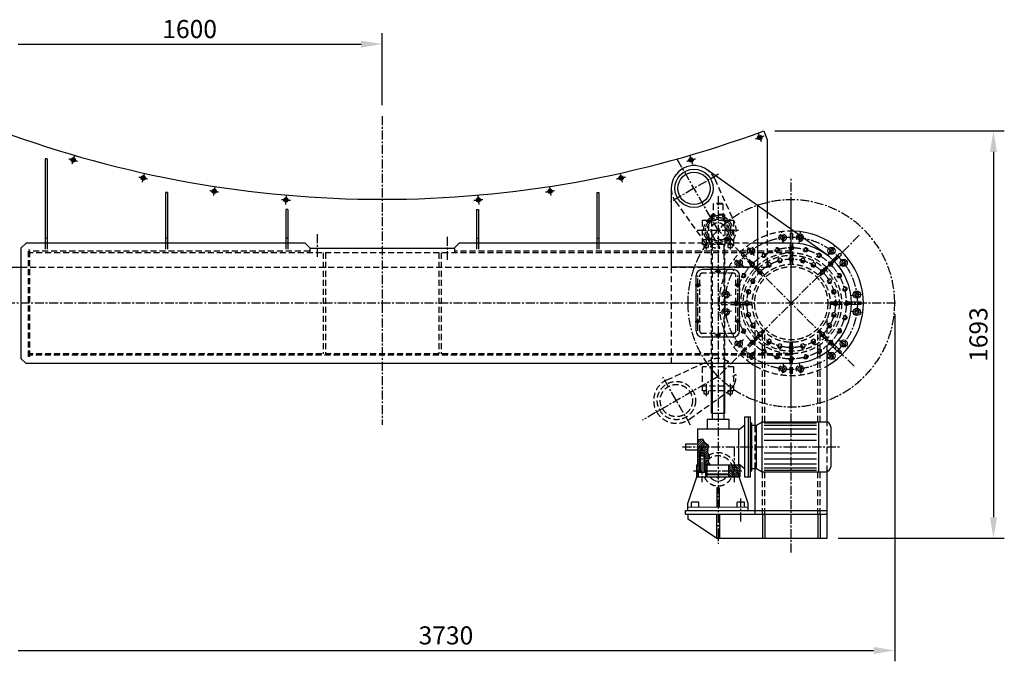
# Model space of a CAD drawing. Extents: x 0 to 10500, y 0 to 14850.
# Drawn here: x 2167 to 6259, y 8951 to 11615 of the extents above; entities that cross this region are included whole.
import ezdxf

# ---------------------------------------------------------------- set-up
doc = ezdxf.new("R2010")
doc.units = 0
doc.header["$LTSCALE"] = 100
doc.header["$MEASUREMENT"] = 0
doc.linetypes.add('CENTER', pattern=[0.6, 0.375, -0.075, 0.075, -0.075])
doc.linetypes.add('HIDDEN', pattern=[0.375, 0.25, -0.125])
doc.layers.get('0').update_dxf_attribs({"linetype": 'CONTINUOUS'})
doc.layers.get('DEFPOINTS').update_dxf_attribs({"linetype": 'CONTINUOUS'})
doc.styles.add('ROMANS', font='romans')

msp = doc.modelspace()

# ---------------------------------------------------------------- linework, layer by layer
at = {"color": 1, "linetype": 'ByBlock'}
for p, q in [((3673.2, 11260.3), (3673.2, 11559.2)), ((2160.7, 11514.2), (3585.7, 11514.2)), ((5304.5, 11154), (6258.7, 11154)), ((6213.7, 11066.5), (6213.7, 9549.3)), ((5803.2, 10392.8), (5803.2, 8951)), ((5568.2, 9461.8), (6258.7, 9461.8)), ((2160.7, 8996), (5715.7, 8996))]:
    msp.add_line(p, q, dxfattribs=at)
at = {"color": 3, "linetype": 'CENTER'}
for p, q in [((3673.2, 11215.3), (3673.2, 9932.6)), ((5373.2, 9402.3), (5373.2, 10959.7)), ((5807.2, 10437.8), (1961, 10437.8)), ((4920.9, 9841.9), (5573.3, 9841.9))]:
    msp.add_line(p, q, dxfattribs=at)
at = {"color": 7, "linetype": 'CENTER'}
for p, q in [((5235.9, 11144.3), (5248.9, 11108.6)), ((2394.6, 11051.3), (2384, 11014.8)), ((4951.7, 11051.3), (4962.4, 11014.8)), ((5069.1, 10741.9), (4897.2, 11039.7)), ((2684.2, 10977), (2676, 10939.9)), ((4662.1, 10977), (4670.3, 10939.9)), ((5071, 10973.9), (4871.5, 10858.7)), ((2978.1, 10921.9), (2972.3, 10884.4)), ((3275, 10886.1), (3271.6, 10848.3)), ((4071.4, 10886.1), (4074.7, 10848.3)), ((4368.2, 10921.9), (4374, 10884.4)), ((5069.1, 10883.1), (5069.1, 9438.5)), ((5373.2, 10024.3), (5373.2, 10846.9)), ((3403.2, 10725.3), (3403.2, 10630.2)), ((4981.7, 10741.9), (5156.1, 10741.9)), ((5634.8, 10176.2), (5069.1, 10741.9)), ((5656, 10720.7), (5069.1, 10133.8)), ((5340.5, 10685.7), (5334, 10735.3)), ((5405.8, 10685.7), (5412.3, 10735.3)), ((3943.2, 10713.8), (3943.2, 10617.8)), ((5019.1, 10710.8), (5019.1, 10660.8)), ((5119.1, 10710.8), (5119.1, 10660.5)), ((5221, 10636.2), (5190.5, 10675.8)), ((5525.4, 10636.2), (5555.8, 10675.8)), ((5174.8, 10590), (5135.2, 10620.5)), ((5571.5, 10590), (5611.2, 10620.5)), ((5080.7, 10570.3), (5055.9, 10570.3)), ((4985.7, 10322.8), (4985.7, 10552.8)), ((5150.7, 10322.8), (5150.7, 10552.8)), ((4973.3, 10512.8), (4997.6, 10512.8)), ((5125.3, 10470.5), (5075.7, 10477)), ((5163, 10512.8), (5138.7, 10512.8)), ((5621, 10470.5), (5670.6, 10477)), ((5125.3, 10405.2), (5075.7, 10398.7)), ((5621, 10405.2), (5670.6, 10398.7)), ((4973.3, 10362.8), (4997.6, 10362.8)), ((5163, 10362.8), (5138.7, 10362.8)), ((5080.7, 10305.3), (5055.9, 10305.3)), ((5174.8, 10285.6), (5135.2, 10255.2)), ((5571.5, 10285.6), (5611.2, 10255.2)), ((5221, 10239.5), (5190.5, 10199.8)), ((5525.4, 10239.5), (5555.8, 10199.8)), ((5340.5, 10190), (5334, 10140.4)), ((5405.8, 10190), (5412.3, 10140.4)), ((5069.1, 10133.8), (4754, 9951.9)), ((4954.7, 9931.9), (4839.6, 10131.4)), ((5019.1, 10102.7), (5019.1, 10052.7)), ((5119.1, 10102.7), (5119.1, 10052.4)), ((5002.1, 9839.3), (5002.1, 9694.8)), ((5136.1, 9839.3), (5136.1, 9694.8)), ((4992.1, 9814.9), (4992.1, 9804.9)), ((5012.1, 9814.9), (5012.1, 9804.9)), ((4966.8, 9741.9), (5168.5, 9741.9)), ((5164.2, 9531.9), (5164.2, 9626.6))]:
    msp.add_line(p, q, dxfattribs=at)
at = {"color": 7, "linetype": 'Continuous'}
for p, q in [((5237.6, 11126.7), (5240.3, 11130.7)), ((5240.3, 11130.7), (5245.1, 11130.4)), ((5245.1, 11130.4), (5247.2, 11126.1)), ((5259.5, 11154), (5273.2, 11116.4)), ((5239.7, 11122.4), (5237.6, 11126.7)), ((5244.5, 11122.1), (5239.7, 11122.4)), ((5247.2, 11126.1), (5244.5, 11122.1)), ((5273.2, 11116.4), (5273.2, 10815.3)), ((2273.2, 11037.8), (2273.2, 10687.8)), ((2281.2, 11037.8), (2273.2, 11037.8)), ((2281.2, 11037.8), (2281.2, 10687.8)), ((2386.4, 11036.8), (2384.5, 11032.4)), ((2384.5, 11032.4), (2387.4, 11028.6)), ((2391.1, 11037.5), (2386.4, 11036.8)), ((2387.4, 11028.6), (2392.2, 11029.2)), ((2394, 11033.7), (2391.1, 11037.5)), ((2392.2, 11029.2), (2394, 11033.7)), ((4952.3, 11033.7), (4955.2, 11037.5)), ((4954.1, 11029.2), (4952.3, 11033.7)), ((4958.9, 11028.6), (4954.1, 11029.2)), ((4955.2, 11037.5), (4960, 11036.8)), ((4961.8, 11032.4), (4958.9, 11028.6)), ((4960, 11036.8), (4961.8, 11032.4)), ((5517.8, 10641.7), (5023.8, 10992.2)), ((2677, 10962.1), (2675.4, 10957.6)), ((2675.4, 10957.6), (2678.6, 10954)), ((2681.7, 10963), (2677, 10962.1)), ((2678.6, 10954), (2683.3, 10954.9)), ((2684.8, 10959.4), (2681.7, 10963)), ((2683.3, 10954.9), (2684.8, 10959.4)), ((4661.5, 10959.4), (4664.7, 10963)), ((4663.1, 10954.9), (4661.5, 10959.4)), ((4667.8, 10954), (4663.1, 10954.9)), ((4664.7, 10963), (4669.4, 10962.1)), ((4670.9, 10957.6), (4667.8, 10954)), ((4669.4, 10962.1), (4670.9, 10957.6)), ((2773.2, 10897.8), (2773.2, 10687.8)), ((2781.2, 10897.8), (2773.2, 10897.8)), ((2781.2, 10897.8), (2781.2, 10687.8)), ((2971.8, 10906.5), (2970.6, 10901.9)), ((2970.6, 10901.9), (2974, 10898.5)), ((2976.5, 10907.8), (2971.8, 10906.5)), ((2974, 10898.5), (2978.6, 10899.7)), ((2979.9, 10904.4), (2976.5, 10907.8)), ((2978.6, 10899.7), (2979.9, 10904.4)), ((4366.5, 10904.4), (4369.9, 10907.8)), ((4367.7, 10899.7), (4366.5, 10904.4)), ((4372.4, 10898.5), (4367.7, 10899.7)), ((4369.9, 10907.8), (4374.5, 10906.5)), ((4375.8, 10901.9), (4372.4, 10898.5)), ((4374.5, 10906.5), (4375.8, 10901.9)), ((4565.2, 10897.8), (4565.2, 10687.8)), ((4565.2, 10897.8), (4573.2, 10897.8)), ((4573.2, 10897.8), (4573.2, 10687.8)), ((4874.6, 10915.1), (4874.6, 10587.8)), ((3269.7, 10870.4), (3268.8, 10865.7)), ((3268.8, 10865.7), (3272.4, 10862.5)), ((3274.2, 10871.9), (3269.7, 10870.4)), ((3272.4, 10862.5), (3276.9, 10864)), ((3277.8, 10868.7), (3274.2, 10871.9)), ((3276.9, 10864), (3277.8, 10868.7)), ((4068.5, 10868.7), (4072.1, 10871.9)), ((4069.5, 10864), (4068.5, 10868.7)), ((4074, 10862.5), (4069.5, 10864)), ((4072.1, 10871.9), (4076.7, 10870.4)), ((4077.6, 10865.7), (4074, 10862.5)), ((4076.7, 10870.4), (4077.6, 10865.7)), ((5233.2, 10843.6), (5233.2, 10587.8)), ((3273.2, 10827.8), (3273.2, 10687.8)), ((3281.2, 10827.8), (3273.2, 10827.8)), ((3281.2, 10827.8), (3281.2, 10687.8)), ((4065.2, 10827.8), (4065.2, 10687.8)), ((4065.2, 10827.8), (4073.2, 10827.8)), ((4073.2, 10827.8), (4073.2, 10687.8)), ((5378.2, 10727.8), (5368.2, 10727.8)), ((2173.2, 10667.8), (2193.2, 10687.8)), ((3353.2, 10687.8), (2193.2, 10687.8)), ((2281.2, 10707.8), (2273.2, 10707.8)), ((2781.2, 10707.8), (2773.2, 10707.8)), ((3281.2, 10707.8), (3273.2, 10707.8)), ((3373.2, 10667.8), (3353.2, 10687.8)), ((3973.2, 10667.8), (3993.2, 10687.8)), ((4874.6, 10687.8), (3993.2, 10687.8)), ((4065.2, 10707.8), (4073.2, 10707.8)), ((4565.2, 10707.8), (4573.2, 10707.8)), ((5065.2, 10707.8), (5073.2, 10707.8)), ((5373.2, 10687.8), (5233.2, 10687.8)), ((5414.8, 10718), (5409.3, 10718.7)), ((5416.7, 10713.5), (5414.8, 10718)), ((2173.2, 10207.8), (2173.2, 10667.8)), ((3973.2, 10665.8), (3373.2, 10665.8)), ((3373.2, 10665.8), (3373.2, 10647.8)), ((3973.2, 10665.8), (3973.2, 10647.8)), ((5533.1, 10661.8), (5531.8, 10652.4)), ((5531.8, 10652.4), (5539.3, 10646.6)), ((5541.8, 10665.4), (5533.1, 10661.8)), ((5539.3, 10646.6), (5548.1, 10650.2)), ((5549.3, 10659.6), (5541.8, 10665.4)), ((5574.7, 10646.4), (5546.4, 10618.1)), ((5548.1, 10650.2), (5549.3, 10659.6)), ((5581.8, 10639.4), (5553.5, 10611)), ((5581.8, 10639.4), (5574.7, 10646.4)), ((5585.6, 10612.8), (5582, 10604)), ((5582, 10604), (5587.7, 10596.5)), ((5595, 10614), (5585.6, 10612.8)), ((5587.7, 10596.5), (5597.1, 10597.7)), ((5600.7, 10606.5), (5595, 10614)), ((5597.1, 10597.7), (5600.7, 10606.5)), ((2173.2, 10585.8), (2073.2, 10585.8)), ((5233.2, 10587.8), (4874.6, 10587.8)), ((5133.2, 10577.8), (5003.2, 10577.8)), ((5067, 10574), (5064.8, 10570.3)), ((5064.8, 10570.3), (5067, 10566.6)), ((5071.2, 10574.1), (5067, 10574)), ((5067, 10566.6), (5071.3, 10566.7)), ((5073.4, 10570.4), (5071.2, 10574.1)), ((5071.3, 10566.7), (5073.4, 10570.4)), ((4978.2, 10322.8), (4978.2, 10552.8)), ((4981.4, 10512.9), (4983.6, 10516.6)), ((4983.6, 10516.6), (4987.8, 10516.5)), ((4987.8, 10516.5), (4989.9, 10512.8)), ((5148.5, 10516.5), (5146.4, 10512.8)), ((5152.8, 10516.6), (5148.5, 10516.5)), ((5154.9, 10512.9), (5152.8, 10516.6)), ((5158.2, 10322.8), (5158.2, 10552.8)), ((4983.5, 10509.2), (4981.4, 10512.9)), ((4987.8, 10509.1), (4983.5, 10509.2)), ((4989.9, 10512.8), (4987.8, 10509.1)), ((5146.4, 10512.8), (5148.6, 10509.1)), ((5148.6, 10509.1), (5152.8, 10509.2)), ((5152.8, 10509.2), (5154.9, 10512.9)), ((5644.6, 10483.1), (5637.1, 10477.4)), ((5637.1, 10477.4), (5638.3, 10468)), ((5653.3, 10479.5), (5644.6, 10483.1)), ((5654.6, 10470.1), (5653.3, 10479.5)), ((5663.2, 10442.8), (5623.1, 10442.8)), ((5638.3, 10468), (5647.1, 10464.3)), ((5647.1, 10464.3), (5654.6, 10470.1)), ((5663.2, 10432.8), (5663.2, 10442.8)), ((5663.2, 10432.8), (5623.1, 10432.8)), ((5638.3, 10407.7), (5637.1, 10398.3)), ((5637.1, 10398.3), (5644.6, 10392.6)), ((5647.1, 10411.3), (5638.3, 10407.7)), ((5644.6, 10392.6), (5653.3, 10396.2)), ((5654.6, 10405.6), (5647.1, 10411.3)), ((5653.3, 10396.2), (5654.6, 10405.6)), ((4983.5, 10366.5), (4981.4, 10362.8)), ((4981.4, 10362.8), (4983.6, 10359.1)), ((4987.8, 10366.6), (4983.5, 10366.5)), ((4983.6, 10359.1), (4987.8, 10359.2)), ((4989.9, 10362.9), (4987.8, 10366.6)), ((4987.8, 10359.2), (4989.9, 10362.9)), ((5146.4, 10362.9), (5148.6, 10366.6)), ((5148.5, 10359.2), (5146.4, 10362.9)), ((5152.8, 10359.1), (5148.5, 10359.2)), ((5148.6, 10366.6), (5152.8, 10366.5)), ((5152.8, 10366.5), (5154.9, 10362.8)), ((5154.9, 10362.8), (5152.8, 10359.1)), ((5133.2, 10297.8), (5003.2, 10297.8)), ((5064.8, 10305.4), (5067, 10309.1)), ((5067, 10301.7), (5064.8, 10305.4)), ((5067, 10309.1), (5071.3, 10309)), ((5071.2, 10301.6), (5067, 10301.7)), ((5073.4, 10305.3), (5071.2, 10301.6)), ((5071.3, 10309), (5073.4, 10305.3)), ((5587.7, 10279.2), (5582, 10271.7)), ((5582, 10271.7), (5585.6, 10262.9)), ((5597.1, 10277.9), (5587.7, 10279.2)), ((5600.7, 10269.2), (5597.1, 10277.9)), ((5523.2, 9944.5), (5523.2, 10237.8)), ((5574.7, 10229.2), (5546.4, 10257.6)), ((5581.8, 10236.3), (5553.5, 10264.6)), ((5574.7, 10229.2), (5581.8, 10236.3)), ((5585.6, 10262.9), (5595, 10261.7)), ((5595, 10261.7), (5600.7, 10269.2)), ((2173.2, 10207.8), (2193.2, 10187.8)), ((5539.3, 10229.1), (5531.8, 10223.3)), ((5531.8, 10223.3), (5533.1, 10213.9)), ((5533.1, 10213.9), (5541.8, 10210.3)), ((5548.1, 10225.4), (5539.3, 10229.1)), ((5541.8, 10210.3), (5549.3, 10216)), ((5549.3, 10216), (5548.1, 10225.4)), ((5373.2, 10187.8), (2193.2, 10187.8)), ((5041.6, 9981.9), (5041.6, 10187.8)), ((5044.6, 10187.8), (5044.6, 9981.9)), ((5093.6, 10187.8), (5093.6, 9981.9)), ((5096.6, 9981.9), (5096.6, 10187.8)), ((5223.2, 9931.9), (5223.2, 10187.8)), ((5368.2, 10147.8), (5378.2, 10147.8)), ((5024.1, 9956.9), (5024.1, 9916.9)), ((5024.1, 9956.9), (5114.1, 9956.9)), ((5041.6, 9981.9), (5096.6, 9981.9)), ((5044.6, 9981.9), (5044.6, 9956.9)), ((5093.6, 9981.9), (5093.6, 9956.9)), ((5114.1, 9956.9), (5114.1, 9916.9)), ((5179.1, 9966.9), (5179.1, 9716.9)), ((5179.1, 9966.9), (5194.1, 9966.9)), ((5194.1, 9966.9), (5194.1, 9716.9)), ((5194.1, 9966.9), (5204.1, 9966.9)), ((5204.1, 9716.9), (5204.1, 9966.9)), ((5229.1, 9931.9), (5252.5, 9945.4)), ((5252.5, 9945.4), (5517.1, 9945.4)), ((5252.5, 9738.4), (5252.5, 9945.4)), ((5487.1, 9945.4), (5487.1, 9738.4)), ((4984.1, 9916.9), (4984.1, 9766.9)), ((4984.1, 9916.9), (5154.1, 9916.9)), ((5154.1, 9911.9), (5179.1, 9932)), ((5154.1, 9916.9), (5154.1, 9766.9)), ((5204.1, 9941.9), (5209.1, 9941.9)), ((5209.1, 9741.9), (5209.1, 9941.9)), ((5209.1, 9931.9), (5229.1, 9931.9)), ((5229.1, 9751.9), (5229.1, 9931.9)), ((5478.3, 9940.5), (5261.3, 9940.5)), ((5478.3, 9930.6), (5261.3, 9930.6)), ((5478.3, 9914.7), (5261.3, 9914.7)), ((5537.1, 9925.4), (5537.1, 9758.4)), ((5005.8, 9873.9), (4984.1, 9870.5)), ((5000.9, 9873.1), (4984.1, 9856.3)), ((4990.4, 9871.5), (4984.1, 9865.2)), ((5007.5, 9870.9), (4984.1, 9847.5)), ((5010.7, 9865.2), (4987.4, 9841.9)), ((5015.6, 9856.5), (5005.8, 9873.9)), ((5478.3, 9892.8), (5261.3, 9892.8)), ((5478.3, 9867.9), (5261.3, 9867.9)), ((4934.1, 9853.4), (4935.1, 9854.4)), ((4934.1, 9853.4), (4934.1, 9830.4)), ((4935.1, 9829.4), (4934.1, 9830.4)), ((4935.1, 9829.4), (4935.1, 9854.4)), ((4935.1, 9854.4), (4984.1, 9854.4)), ((4935.1, 9829.4), (4984.1, 9829.4)), ((5005, 9841.9), (4984.1, 9821)), ((4996.2, 9841.9), (4984.1, 9829.8)), ((4987.4, 9841.9), (4984.1, 9838.7)), ((4994.1, 9822.2), (4984.1, 9812.1)), ((4994.1, 9826.9), (5002.1, 9832.1)), ((4994.1, 9826.9), (5010.1, 9826.9)), ((4994.1, 9826.9), (4994.1, 9806.9)), ((5013.9, 9859.6), (4996.2, 9841.9)), ((5002.1, 9832.1), (5010.1, 9826.9)), ((5013.9, 9841.9), (5003.3, 9831.3)), ((5018, 9854.9), (5005, 9841.9)), ((5022.7, 9841.9), (5008.7, 9827.9)), ((5028.8, 9839.2), (5010.1, 9820.5)), ((5010.1, 9826.9), (5010.1, 9806.9)), ((5027.7, 9829.2), (5012.1, 9813.6)), ((5023.3, 9851.4), (5013.9, 9841.9)), ((5029.7, 9847.1), (5015.6, 9856.5)), ((5028.6, 9847.8), (5022.7, 9841.9)), ((5026.4, 9818), (5029.7, 9847.1)), ((4992.1, 9811.3), (4984.1, 9803.3)), ((4992.1, 9802.5), (4984.1, 9794.5)), ((4992.1, 9793.6), (4984.1, 9785.6)), ((4992.1, 9784.8), (4984.1, 9776.8)), ((4992.1, 9814.9), (4994.1, 9816.9)), ((4992.1, 9814.9), (5012.1, 9814.9)), ((4992.1, 9804.9), (4994.1, 9806.9)), ((4992.1, 9804.9), (4992.1, 9736.9)), ((4992.1, 9804.9), (5012.1, 9804.9)), ((4994.1, 9816.9), (5010.1, 9816.9)), ((4994.1, 9806.9), (4994.1, 9736.9)), ((4994.1, 9806.9), (5010.1, 9806.9)), ((5010.1, 9816.9), (5012.1, 9814.9)), ((5010.1, 9806.9), (5010.1, 9736.9)), ((5010.1, 9806.9), (5012.1, 9804.9)), ((5026.6, 9819.2), (5012.1, 9804.8)), ((5028.9, 9812.7), (5012.1, 9796)), ((5031.7, 9806.7), (5012.1, 9787.1)), ((5012.1, 9804.9), (5012.1, 9736.9)), ((5033.5, 9799.6), (5012.1, 9778.3)), ((5031.3, 9788.6), (5012.1, 9769.4)), ((5033.9, 9802), (5026.4, 9818)), ((5029.2, 9778.1), (5033.9, 9802)), ((5478.3, 9816), (5261.3, 9816)), ((5478.3, 9791.1), (5261.3, 9791.1)), ((4979.1, 9766.9), (4979.1, 9716.9)), ((4979.1, 9766.9), (4992.1, 9766.9)), ((4992.1, 9745.3), (4979.1, 9758.3)), ((4986.6, 9741.9), (4979.1, 9749.4)), ((4986.1, 9733.6), (4979.1, 9740.6)), ((4992.1, 9754.1), (4979.3, 9766.9)), ((4992.1, 9776), (4984.1, 9768)), ((4991.6, 9736.9), (4986.6, 9741.9)), ((4992.1, 9763), (4988.2, 9766.9)), ((4992.1, 9767.1), (4991.9, 9766.9)), ((5012.1, 9766.9), (5159.1, 9766.9)), ((5024.1, 9748.6), (5012.1, 9760.6)), ((5022, 9741.9), (5012.1, 9751.8)), ((5013.2, 9741.9), (5012.1, 9743)), ((5024.1, 9731), (5013.2, 9741.9)), ((5024.1, 9757.5), (5014.7, 9766.9)), ((5029.4, 9777.9), (5018.4, 9766.9)), ((5024.1, 9739.8), (5022, 9741.9)), ((5024.1, 9766.3), (5023.5, 9766.9)), ((5024.1, 9716.9), (5024.1, 9766.9)), ((5033, 9772.7), (5027.3, 9766.9)), ((5037.1, 9766.9), (5029.2, 9778.1)), ((5036.7, 9767.5), (5036.1, 9766.9)), ((5114.1, 9716.9), (5114.1, 9766.9)), ((5131.4, 9747.5), (5114.1, 9764.7)), ((5128.1, 9741.9), (5114.1, 9755.9)), ((5119.2, 9741.9), (5114.1, 9747)), ((5130.6, 9730.6), (5119.2, 9741.9)), ((5129.4, 9758.2), (5120.8, 9766.9)), ((5131.5, 9738.5), (5128.1, 9741.9)), ((5136.1, 9751.5), (5129.4, 9758.2)), ((5136.1, 9760.4), (5129.6, 9766.9)), ((5136.1, 9742.7), (5131.4, 9747.5)), ((5136.1, 9733.9), (5131.5, 9738.5)), ((5145.1, 9751.4), (5136.1, 9760.4)), ((5145.8, 9741.9), (5136.1, 9751.5)), ((5136.9, 9741.9), (5136.1, 9742.7)), ((5154.2, 9724.7), (5136.9, 9741.9)), ((5140.6, 9764.8), (5138.4, 9766.9)), ((5159.1, 9746.2), (5140.6, 9764.8)), ((5154.6, 9741.9), (5145.1, 9751.4)), ((5149.6, 9738), (5145.8, 9741.9)), ((5159.1, 9755.1), (5147.3, 9766.9)), ((5154.1, 9771.9), (5179.1, 9751.9)), ((5159.1, 9737.4), (5154.6, 9741.9)), ((5159.1, 9763.9), (5156.1, 9766.9)), ((5159.1, 9766.9), (5159.1, 9716.9)), ((5204.1, 9741.9), (5209.1, 9741.9)), ((5209.1, 9751.9), (5229.1, 9751.9)), ((5223.2, 9576.8), (5223.2, 9751.9)), ((5229.1, 9751.9), (5252.5, 9738.4)), ((5252.5, 9738.4), (5517.1, 9738.4)), ((5478.3, 9769.2), (5261.3, 9769.2)), ((5478.3, 9753.2), (5261.3, 9753.2)), ((5478.3, 9743.3), (5261.3, 9743.3)), ((5523.2, 9461.8), (5523.2, 9739.4)), ((4944.1, 9606.8), (4981.4, 9716.9)), ((4986.1, 9724.8), (4979.1, 9731.8)), ((4985.1, 9716.9), (4979.1, 9722.9)), ((4979.1, 9716.9), (5159.1, 9716.9)), ((4986.1, 9736.9), (5018.1, 9736.9)), ((4986.1, 9736.9), (4986.1, 9716.9)), ((4987.1, 9736.9), (4987.1, 9716.9)), ((5017.1, 9736.9), (5017.1, 9716.9)), ((5018.1, 9736.9), (5018.1, 9716.9)), ((5024.1, 9722.1), (5018.1, 9728.1)), ((5020.5, 9716.9), (5018.1, 9719.3)), ((5026.1, 9726.9), (5024.1, 9728.9)), ((5024.1, 9728.9), (5114.1, 9728.9)), ((5026.1, 9726.9), (5112.1, 9726.9)), ((5112.1, 9726.9), (5114.1, 9728.9)), ((5128.8, 9723.5), (5114.1, 9738.2)), ((5126.5, 9717), (5114.1, 9729.3)), ((5117.7, 9716.9), (5114.1, 9720.5)), ((5126.6, 9716.9), (5126.5, 9717)), ((5135.4, 9716.9), (5128.8, 9723.5)), ((5136.1, 9725), (5130.6, 9730.6)), ((5153.1, 9716.9), (5136.1, 9733.9)), ((5144.3, 9716.9), (5136.1, 9725)), ((5159.1, 9728.5), (5149.6, 9738)), ((5159.1, 9719.7), (5154.2, 9724.7)), ((5194.1, 9607), (5156.8, 9716.9)), ((5179.1, 9716.9), (5194.1, 9716.9)), ((5194.1, 9716.9), (5204.1, 9716.9)), ((5064.1, 9671.9), (5064.1, 9591.9)), ((5074.1, 9671.9), (5064.1, 9671.9)), ((5074.1, 9671.9), (5074.1, 9591.9)), ((4934.1, 9576.8), (5523.2, 9576.8)), ((4934.1, 9561.8), (4934.1, 9576.8)), ((4944.1, 9576.8), (4944.1, 9606.8)), ((4944.1, 9591.8), (5194.1, 9592)), ((4959.2, 9591.9), (4959.2, 9610.9)), ((4989.2, 9591.8), (4989.2, 9610.8)), ((5149.2, 9592), (5149.2, 9611)), ((5179.2, 9592), (5179.2, 9611)), ((5194.1, 9576.8), (5194.1, 9607)), ((4934.1, 9561.8), (5523.2, 9561.8)), ((4944.1, 9561.8), (4944.1, 9541.8)), ((5063.1, 9461.8), (4944.1, 9541.8)), ((5063.1, 9561.8), (5063.1, 9461.8)), ((5075.1, 9561.8), (5075.1, 9461.8)), ((5253.2, 9561.8), (5253.2, 9461.8)), ((5263.2, 9561.8), (5263.2, 9461.8)), ((5483.2, 9561.8), (5483.2, 9461.8)), ((5493.2, 9561.8), (5493.2, 9461.8)), ((5075.1, 9511.8), (5063.1, 9511.8)), ((5063.1, 9461.8), (5523.2, 9461.8))]:
    msp.add_line(p, q, dxfattribs=at)
at = {"color": 7, "linetype": 'HIDDEN'}
for p, q in [((5055.2, 10954.1), (5137.4, 10772.9)), ((4892.3, 10860.1), (5008.1, 10698.2)), ((5051.1, 10851.9), (5049.1, 10849.9)), ((5089.1, 10849.9), (5049.1, 10849.9)), ((5049.1, 10849.9), (5049.1, 10806.9)), ((5087.1, 10851.9), (5051.1, 10851.9)), ((5089.1, 10849.9), (5087.1, 10851.9)), ((5089.1, 10849.9), (5089.1, 10806.9)), ((5044.6, 10806.9), (5041.6, 10803.9)), ((5096.6, 10803.9), (5041.6, 10803.9)), ((5041.6, 10781.9), (5041.6, 10803.9)), ((5093.6, 10806.9), (5044.6, 10806.9)), ((5044.6, 10806.9), (5044.6, 10781.9)), ((5096.6, 10803.9), (5093.6, 10806.9)), ((5093.6, 10806.9), (5093.6, 10781.9)), ((5096.6, 10781.9), (5096.6, 10803.9)), ((5273.2, 10815.3), (5273.2, 10585.8)), ((5004.1, 10681.9), (5004.1, 10781.9)), ((5134.1, 10781.9), (5004.1, 10781.9)), ((5032, 10783), (5028.6, 10781)), ((5028.6, 10781), (5028.6, 10777)), ((5028.6, 10777), (5032, 10775)), ((5031.1, 10701.9), (5031.1, 10781.9)), ((5035.4, 10781), (5032, 10783)), ((5032, 10775), (5035.4, 10777)), ((5035.4, 10777), (5035.4, 10781)), ((5041.6, 10781.9), (5041.6, 10681.9)), ((5096.6, 10781.9), (5096.6, 10681.9)), ((5104.3, 10782.5), (5102.3, 10779)), ((5102.3, 10779), (5104.3, 10775.6)), ((5108.2, 10782.5), (5104.3, 10782.5)), ((5104.3, 10775.6), (5108.2, 10775.6)), ((5107.1, 10701.9), (5107.1, 10781.9)), ((5110.2, 10779), (5108.2, 10782.5)), ((5108.2, 10775.6), (5110.2, 10779)), ((5134.1, 10681.9), (5134.1, 10781.9)), ((5076.3, 10669.4), (5043.1, 10726.9)), ((5128.3, 10699.4), (5095.1, 10756.9)), ((5368.2, 10727.8), (5368.2, 10599.8)), ((5378.2, 10727.8), (5378.2, 10599.8)), ((2273.2, 10687.8), (2273.2, 10653.8)), ((2281.2, 10687.8), (2281.2, 10653.8)), ((2773.2, 10687.8), (2773.2, 10653.8)), ((2781.2, 10687.8), (2781.2, 10653.8)), ((3273.2, 10687.8), (3273.2, 10653.8)), ((3281.2, 10687.8), (3281.2, 10653.8)), ((4065.2, 10687.8), (4065.2, 10653.8)), ((4073.2, 10687.8), (4073.2, 10653.8)), ((4565.2, 10687.8), (4565.2, 10653.8)), ((4573.2, 10687.8), (4573.2, 10653.8)), ((5233.2, 10687.8), (4874.6, 10687.8)), ((5134.1, 10701.9), (5004.1, 10701.9)), ((5134.1, 10681.9), (5004.1, 10681.9)), ((5010.1, 10681.9), (5010.1, 10670.9)), ((5030, 10708.2), (5028, 10704.8)), ((5028, 10704.8), (5030, 10701.3)), ((5028.1, 10681.9), (5028.1, 10670.9)), ((5034, 10708.2), (5030, 10708.2)), ((5030, 10701.3), (5034, 10701.3)), ((5036, 10704.8), (5034, 10708.2)), ((5034, 10701.3), (5036, 10704.8)), ((5041.6, 10187.8), (5041.6, 10681.9)), ((5044.6, 10681.9), (5044.6, 10187.8)), ((5093.6, 10681.9), (5093.6, 10187.8)), ((5096.6, 10187.8), (5096.6, 10681.9)), ((5106.2, 10708.7), (5102.8, 10706.8)), ((5102.8, 10706.8), (5102.8, 10702.8)), ((5102.8, 10702.8), (5106.2, 10700.8)), ((5109.7, 10706.8), (5106.2, 10708.7)), ((5106.2, 10700.8), (5109.7, 10702.8)), ((5109.7, 10702.8), (5109.7, 10706.8)), ((5110.1, 10681.9), (5110.1, 10670.9)), ((5128.1, 10681.9), (5128.1, 10670.9)), ((5331.5, 10718), (5327.9, 10709.3)), ((5327.9, 10709.3), (5333.7, 10701.7)), ((5340.9, 10719.2), (5331.5, 10718)), ((5333.7, 10701.7), (5343, 10703)), ((5346.7, 10711.7), (5340.9, 10719.2)), ((5343, 10703), (5346.7, 10711.7)), ((5405.4, 10719.2), (5399.7, 10711.7)), ((5399.7, 10711.7), (5403.3, 10703)), ((5403.3, 10703), (5412.7, 10701.7)), ((5409.3, 10718.7), (5405.4, 10719.2)), ((5412.7, 10701.7), (5418.5, 10709.3)), ((5418.5, 10709.3), (5416.7, 10713.5)), ((2203.2, 10216.8), (2203.2, 10658.8)), ((2209.2, 10658.8), (2203.2, 10658.8)), ((2209.2, 10216.8), (2209.2, 10658.8)), ((3373.2, 10653.8), (2209.2, 10653.8)), ((5373.2, 10647.8), (2209.2, 10647.8)), ((3428.2, 10647.8), (3428.2, 10227.8)), ((3438.2, 10647.8), (3438.2, 10227.8)), ((3908.2, 10647.8), (3908.2, 10227.8)), ((3918.2, 10647.8), (3918.2, 10227.8)), ((5373.2, 10653.8), (3973.2, 10653.8)), ((5011.1, 10669.9), (5027.1, 10669.9)), ((5111.1, 10669.9), (5127.1, 10669.9)), ((5171.6, 10646.4), (5164.6, 10639.4)), ((5164.6, 10639.4), (5255.1, 10548.8)), ((5171.6, 10646.4), (5262.2, 10555.9)), ((5204.5, 10665.4), (5197, 10659.6)), ((5197, 10659.6), (5198.3, 10650.2)), ((5198.3, 10650.2), (5207, 10646.6)), ((5213.3, 10661.8), (5204.5, 10665.4)), ((5207, 10646.6), (5214.5, 10652.4)), ((5214.5, 10652.4), (5213.3, 10661.8)), ((5258.2, 10643), (5253, 10640)), ((5253, 10640), (5253, 10634.1)), ((5263.3, 10640), (5258.2, 10643)), ((5263.3, 10634.1), (5263.3, 10640)), ((5309.5, 10664.2), (5307.9, 10658.5)), ((5307.9, 10658.5), (5312.1, 10654.3)), ((5315.2, 10665.7), (5309.5, 10664.2)), ((5312.1, 10654.3), (5317.8, 10655.8)), ((5319.4, 10661.5), (5315.2, 10665.7)), ((5317.8, 10655.8), (5319.4, 10661.5)), ((5370.2, 10673), (5367.2, 10667.8)), ((5367.2, 10667.8), (5370.2, 10662.7)), ((5376.1, 10673), (5370.2, 10673)), ((5370.2, 10662.7), (5376.1, 10662.7)), ((5373.2, 10652.8), (5381.7, 10647.1)), ((5379.1, 10667.8), (5376.1, 10673)), ((5376.1, 10662.7), (5379.1, 10667.8)), ((5431.2, 10665.7), (5427, 10661.5)), ((5427, 10661.5), (5428.5, 10655.8)), ((5428.5, 10655.8), (5434.2, 10654.3)), ((5436.9, 10664.2), (5431.2, 10665.7)), ((5434.2, 10654.3), (5438.4, 10658.5)), ((5438.4, 10658.5), (5436.9, 10664.2)), ((5488.2, 10643), (5483, 10640)), ((5483, 10640), (5483, 10634.1)), ((5493.3, 10640), (5488.2, 10643)), ((5493.3, 10634.1), (5493.3, 10640)), ((5151.4, 10614), (5145.6, 10606.5)), ((5145.6, 10606.5), (5149.2, 10597.7)), ((5149.2, 10597.7), (5158.6, 10596.5)), ((5160.8, 10612.8), (5151.4, 10614)), ((5158.6, 10596.5), (5164.4, 10604)), ((5164.4, 10604), (5160.8, 10612.8)), ((5209, 10606.2), (5204.8, 10602)), ((5204.8, 10602), (5206.3, 10596.3)), ((5214.7, 10604.7), (5209, 10606.2)), ((5212.1, 10594.7), (5216.3, 10598.9)), ((5216.3, 10598.9), (5214.7, 10604.7)), ((5253, 10634.1), (5258.2, 10631.1)), ((5258.2, 10631.1), (5263.3, 10634.1)), ((5281.2, 10607.2), (5272.5, 10602.2)), ((5272.5, 10602.2), (5272.5, 10592.2)), ((5289.8, 10602.2), (5281.2, 10607.2)), ((5289.8, 10592.2), (5289.8, 10602.2)), ((5318.5, 10622.6), (5315.9, 10613)), ((5315.9, 10613), (5323, 10605.9)), ((5328.1, 10625.2), (5318.5, 10622.6)), ((5323, 10605.9), (5332.6, 10608.5)), ((5335.2, 10618.2), (5328.1, 10625.2)), ((5332.6, 10608.5), (5335.2, 10618.2)), ((5368.2, 10630.5), (5363.2, 10621.8)), ((5363.2, 10621.8), (5368.2, 10613.2)), ((5378.2, 10630.5), (5368.2, 10630.5)), ((5368.2, 10613.2), (5378.2, 10613.2)), ((5383.2, 10621.8), (5378.2, 10630.5)), ((5378.2, 10613.2), (5383.2, 10621.8)), ((5418.2, 10625.2), (5411.1, 10618.2)), ((5411.1, 10618.2), (5413.7, 10608.5)), ((5413.7, 10608.5), (5423.4, 10605.9)), ((5427.9, 10622.6), (5418.2, 10625.2)), ((5423.4, 10605.9), (5430.5, 10613)), ((5430.5, 10613), (5427.9, 10622.6)), ((5465.2, 10607.2), (5456.5, 10602.2)), ((5456.5, 10602.2), (5456.5, 10592.2)), ((5473.8, 10602.2), (5465.2, 10607.2)), ((5473.8, 10592.2), (5473.8, 10602.2)), ((5483, 10634.1), (5488.2, 10631.1)), ((5546.4, 10618.1), (5484.1, 10555.9)), ((5488.2, 10631.1), (5493.3, 10634.1)), ((5553.5, 10611), (5491.2, 10548.8)), ((5531.6, 10604.7), (5530.1, 10598.9)), ((5530.1, 10598.9), (5534.3, 10594.7)), ((5537.3, 10606.2), (5531.6, 10604.7)), ((5541.5, 10602), (5537.3, 10606.2)), ((5540, 10596.3), (5541.5, 10602)), ((5273.2, 10585.8), (2173.2, 10585.8)), ((4874.6, 10587.8), (4874.6, 10190.1)), ((5133.2, 10562.8), (5003.2, 10562.8)), ((5171, 10558), (5168.1, 10552.8)), ((5177, 10558), (5171, 10558)), ((5179.9, 10552.8), (5177, 10558)), ((5206.3, 10596.3), (5212.1, 10594.7)), ((5240.5, 10577.6), (5233.4, 10570.5)), ((5233.4, 10570.5), (5236, 10560.9)), ((5236, 10560.9), (5245.7, 10558.3)), ((5250.1, 10575), (5240.5, 10577.6)), ((5245.7, 10558.3), (5252.7, 10565.4)), ((5252.7, 10565.4), (5250.1, 10575)), ((5272.5, 10592.2), (5281.2, 10587.2)), ((5281.2, 10587.2), (5289.8, 10592.2)), ((5456.5, 10592.2), (5465.2, 10587.2)), ((5465.2, 10587.2), (5473.8, 10592.2)), ((5496.2, 10575), (5493.6, 10565.4)), ((5493.6, 10565.4), (5500.7, 10558.3)), ((5505.9, 10577.6), (5496.2, 10575)), ((5500.7, 10558.3), (5510.4, 10560.9)), ((5512.9, 10570.5), (5505.9, 10577.6)), ((5510.4, 10560.9), (5512.9, 10570.5)), ((5534.3, 10594.7), (5540, 10596.3)), ((5569.4, 10558), (5566.4, 10552.8)), ((5575.3, 10558), (5569.4, 10558)), ((5578.3, 10552.8), (5575.3, 10558)), ((4993.2, 10322.8), (4993.2, 10552.8)), ((5143.2, 10322.8), (5143.2, 10552.8)), ((5168.1, 10552.8), (5171, 10547.7)), ((5171, 10547.7), (5177, 10547.7)), ((5177, 10547.7), (5179.9, 10552.8)), ((5208.8, 10538.5), (5203.8, 10529.8)), ((5203.8, 10529.8), (5208.8, 10521.2)), ((5218.8, 10538.5), (5208.8, 10538.5)), ((5208.8, 10521.2), (5218.8, 10521.2)), ((5223.8, 10529.8), (5218.8, 10538.5)), ((5218.8, 10521.2), (5223.8, 10529.8)), ((5527.5, 10538.5), (5522.5, 10529.8)), ((5522.5, 10529.8), (5527.5, 10521.2)), ((5537.5, 10538.5), (5527.5, 10538.5)), ((5527.5, 10521.2), (5537.5, 10521.2)), ((5542.5, 10529.8), (5537.5, 10538.5)), ((5537.5, 10521.2), (5542.5, 10529.8)), ((5566.4, 10552.8), (5569.4, 10547.7)), ((5569.4, 10547.7), (5575.3, 10547.7)), ((5575.3, 10547.7), (5578.3, 10552.8)), ((5093, 10479.5), (5091.8, 10470.1)), ((5101.8, 10483.1), (5093, 10479.5)), ((5109.3, 10477.4), (5101.8, 10483.1)), ((5108, 10468), (5109.3, 10477.4)), ((5188.4, 10492.5), (5185.8, 10482.9)), ((5185.8, 10482.9), (5192.9, 10475.8)), ((5198, 10495.1), (5188.4, 10492.5)), ((5192.9, 10475.8), (5202.5, 10478.4)), ((5205.1, 10488), (5198, 10495.1)), ((5202.5, 10478.4), (5205.1, 10488)), ((5548.3, 10495.1), (5541.2, 10488)), ((5541.2, 10488), (5543.8, 10478.4)), ((5543.8, 10478.4), (5553.5, 10475.8)), ((5558, 10492.5), (5548.3, 10495.1)), ((5553.5, 10475.8), (5560.6, 10482.9)), ((5560.6, 10482.9), (5558, 10492.5)), ((5593.8, 10503.1), (5589.6, 10498.9)), ((5589.6, 10498.9), (5591.1, 10493.2)), ((5591.1, 10493.2), (5596.9, 10491.6)), ((5599.5, 10501.6), (5593.8, 10503.1)), ((5596.9, 10491.6), (5601.1, 10495.8)), ((5601.1, 10495.8), (5599.5, 10501.6)), ((5083.2, 10442.8), (5211.3, 10442.8)), ((5083.2, 10442.8), (5083.2, 10432.8)), ((5091.8, 10470.1), (5099.3, 10464.3)), ((5099.3, 10464.3), (5108, 10468)), ((5143.2, 10443.8), (5138, 10440.8)), ((5138, 10440.8), (5138, 10434.9)), ((5138, 10434.9), (5143.2, 10431.9)), ((5148.3, 10440.8), (5143.2, 10443.8)), ((5143.2, 10431.9), (5148.3, 10434.9)), ((5148.3, 10434.9), (5148.3, 10440.8)), ((5189.2, 10447.8), (5180.5, 10442.8)), ((5180.5, 10442.8), (5180.5, 10432.8)), ((5197.8, 10442.8), (5189.2, 10447.8)), ((5197.8, 10432.8), (5197.8, 10442.8)), ((5623.1, 10442.8), (5535.1, 10442.8)), ((5557.2, 10447.8), (5548.5, 10442.8)), ((5548.5, 10442.8), (5548.5, 10432.8)), ((5565.8, 10442.8), (5557.2, 10447.8)), ((5565.8, 10432.8), (5565.8, 10442.8)), ((5603.2, 10443.8), (5598, 10440.8)), ((5598, 10440.8), (5598, 10434.9)), ((5598, 10434.9), (5603.2, 10431.9)), ((5608.3, 10440.8), (5603.2, 10443.8)), ((5603.2, 10431.9), (5608.3, 10434.9)), ((5608.3, 10434.9), (5608.3, 10440.8)), ((5083.2, 10432.8), (5211.3, 10432.8)), ((5099.3, 10411.3), (5091.8, 10405.6)), ((5091.8, 10405.6), (5093, 10396.2)), ((5093, 10396.2), (5101.8, 10392.6)), ((5108, 10407.7), (5099.3, 10411.3)), ((5101.8, 10392.6), (5109.3, 10398.3)), ((5109.3, 10398.3), (5108, 10407.7)), ((5180.5, 10432.8), (5189.2, 10427.8)), ((5192.9, 10399.9), (5185.8, 10392.8)), ((5189.2, 10427.8), (5197.8, 10432.8)), ((5202.5, 10397.3), (5192.9, 10399.9)), ((5205.1, 10387.6), (5202.5, 10397.3)), ((5623.1, 10432.8), (5535.1, 10432.8)), ((5543.8, 10397.3), (5541.2, 10387.6)), ((5553.5, 10399.9), (5543.8, 10397.3)), ((5548.5, 10432.8), (5557.2, 10427.8)), ((5560.6, 10392.8), (5553.5, 10399.9)), ((5557.2, 10427.8), (5565.8, 10432.8)), ((5185.8, 10392.8), (5188.4, 10383.1)), ((5188.4, 10383.1), (5198, 10380.6)), ((5198, 10380.6), (5205.1, 10387.6)), ((5208.8, 10354.5), (5203.8, 10345.8)), ((5218.8, 10354.5), (5208.8, 10354.5)), ((5223.8, 10345.8), (5218.8, 10354.5)), ((5223.2, 10187.8), (5223.2, 10376.7)), ((5527.5, 10354.5), (5522.5, 10345.8)), ((5523.2, 10237.8), (5523.2, 10376.7)), ((5537.5, 10354.5), (5527.5, 10354.5)), ((5542.5, 10345.8), (5537.5, 10354.5)), ((5541.2, 10387.6), (5548.3, 10380.6)), ((5548.3, 10380.6), (5558, 10383.1)), ((5558, 10383.1), (5560.6, 10392.8)), ((5591.1, 10382.5), (5589.6, 10376.8)), ((5589.6, 10376.8), (5593.8, 10372.6)), ((5596.9, 10384), (5591.1, 10382.5)), ((5593.8, 10372.6), (5599.5, 10374.1)), ((5601.1, 10379.8), (5596.9, 10384)), ((5599.5, 10374.1), (5601.1, 10379.8)), ((5133.2, 10312.8), (5003.2, 10312.8)), ((5164.6, 10236.3), (5255.1, 10326.9)), ((5171, 10328), (5168.1, 10322.8)), ((5168.1, 10322.8), (5171, 10317.7)), ((5177, 10328), (5171, 10328)), ((5171, 10317.7), (5177, 10317.7)), ((5171.6, 10229.2), (5262.2, 10319.8)), ((5179.9, 10322.8), (5177, 10328)), ((5177, 10317.7), (5179.9, 10322.8)), ((5203.8, 10345.8), (5208.8, 10337.2)), ((5208.8, 10337.2), (5218.8, 10337.2)), ((5218.8, 10337.2), (5223.8, 10345.8)), ((5236, 10314.8), (5233.4, 10305.1)), ((5245.7, 10317.4), (5236, 10314.8)), ((5252.7, 10310.3), (5245.7, 10317.4)), ((5253.2, 9945.4), (5253.2, 10329)), ((5263.2, 9945.4), (5263.2, 10318.9)), ((5483.2, 9945.4), (5483.2, 10318.9)), ((5546.4, 10257.6), (5484.1, 10319.8)), ((5553.5, 10264.6), (5491.2, 10326.9)), ((5493.2, 9945.4), (5493.2, 10329)), ((5500.7, 10317.4), (5493.6, 10310.3)), ((5510.4, 10314.8), (5500.7, 10317.4)), ((5512.9, 10305.1), (5510.4, 10314.8)), ((5522.5, 10345.8), (5527.5, 10337.2)), ((5527.5, 10337.2), (5537.5, 10337.2)), ((5537.5, 10337.2), (5542.5, 10345.8)), ((5569.4, 10328), (5566.4, 10322.8)), ((5566.4, 10322.8), (5569.4, 10317.7)), ((5575.3, 10328), (5569.4, 10328)), ((5569.4, 10317.7), (5575.3, 10317.7)), ((5578.3, 10322.8), (5575.3, 10328)), ((5575.3, 10317.7), (5578.3, 10322.8)), ((5149.2, 10277.9), (5145.6, 10269.2)), ((5158.6, 10279.2), (5149.2, 10277.9)), ((5164.4, 10271.7), (5158.6, 10279.2)), ((5160.8, 10262.9), (5164.4, 10271.7)), ((5206.3, 10279.4), (5204.8, 10273.7)), ((5204.8, 10273.7), (5209, 10269.5)), ((5212.1, 10280.9), (5206.3, 10279.4)), ((5209, 10269.5), (5214.7, 10271)), ((5216.3, 10276.7), (5212.1, 10280.9)), ((5214.7, 10271), (5216.3, 10276.7)), ((5233.4, 10305.1), (5240.5, 10298.1)), ((5240.5, 10298.1), (5250.1, 10300.7)), ((5250.1, 10300.7), (5252.7, 10310.3)), ((5281.2, 10288.5), (5272.5, 10283.5)), ((5272.5, 10283.5), (5272.5, 10273.5)), ((5272.5, 10273.5), (5281.2, 10268.5)), ((5289.8, 10283.5), (5281.2, 10288.5)), ((5281.2, 10268.5), (5289.8, 10273.5)), ((5289.8, 10273.5), (5289.8, 10283.5)), ((5368.2, 10147.8), (5368.2, 10275.9)), ((5378.2, 10147.8), (5378.2, 10275.9)), ((5465.2, 10288.5), (5456.5, 10283.5)), ((5456.5, 10283.5), (5456.5, 10273.5)), ((5456.5, 10273.5), (5465.2, 10268.5)), ((5473.8, 10283.5), (5465.2, 10288.5)), ((5465.2, 10268.5), (5473.8, 10273.5)), ((5473.8, 10273.5), (5473.8, 10283.5)), ((5493.6, 10310.3), (5496.2, 10300.7)), ((5496.2, 10300.7), (5505.9, 10298.1)), ((5505.9, 10298.1), (5512.9, 10305.1)), ((5534.3, 10280.9), (5530.1, 10276.7)), ((5530.1, 10276.7), (5531.6, 10271)), ((5531.6, 10271), (5537.3, 10269.5)), ((5540, 10279.4), (5534.3, 10280.9)), ((5537.3, 10269.5), (5541.5, 10273.7)), ((5541.5, 10273.7), (5540, 10279.4)), ((5145.6, 10269.2), (5151.4, 10261.7)), ((5151.4, 10261.7), (5160.8, 10262.9)), ((5164.6, 10236.3), (5171.6, 10229.2)), ((5258.2, 10244.6), (5253, 10241.6)), ((5253, 10241.6), (5253, 10235.7)), ((5253, 10235.7), (5258.2, 10232.7)), ((5263.3, 10241.6), (5258.2, 10244.6)), ((5258.2, 10232.7), (5263.3, 10235.7)), ((5263.3, 10235.7), (5263.3, 10241.6)), ((5323, 10269.8), (5315.9, 10262.7)), ((5315.9, 10262.7), (5318.5, 10253)), ((5318.5, 10253), (5328.1, 10250.4)), ((5332.6, 10267.2), (5323, 10269.8)), ((5328.1, 10250.4), (5335.2, 10257.5)), ((5335.2, 10257.5), (5332.6, 10267.2)), ((5368.2, 10262.5), (5363.2, 10253.8)), ((5363.2, 10253.8), (5368.2, 10245.2)), ((5378.2, 10262.5), (5368.2, 10262.5)), ((5368.2, 10245.2), (5378.2, 10245.2)), ((5383.2, 10253.8), (5378.2, 10262.5)), ((5378.2, 10245.2), (5383.2, 10253.8)), ((5413.7, 10267.2), (5411.1, 10257.5)), ((5411.1, 10257.5), (5418.2, 10250.4)), ((5423.4, 10269.8), (5413.7, 10267.2)), ((5418.2, 10250.4), (5427.9, 10253)), ((5430.5, 10262.7), (5423.4, 10269.8)), ((5427.9, 10253), (5430.5, 10262.7)), ((5488.2, 10244.6), (5483, 10241.6)), ((5483, 10241.6), (5483, 10235.7)), ((5483, 10235.7), (5488.2, 10232.7)), ((5493.3, 10241.6), (5488.2, 10244.6)), ((5488.2, 10232.7), (5493.3, 10235.7)), ((5493.3, 10235.7), (5493.3, 10241.6)), ((2209.2, 10216.8), (2203.2, 10216.8)), ((5373.2, 10227.8), (2209.2, 10227.8)), ((5371.7, 10221.8), (2209.2, 10221.8)), ((4856.9, 10119.8), (5038.1, 10202.1)), ((5111.6, 10193), (5099.1, 10185.7)), ((5198.3, 10225.4), (5197, 10216)), ((5197, 10216), (5204.5, 10210.3)), ((5207, 10229.1), (5198.3, 10225.4)), ((5204.5, 10210.3), (5213.3, 10213.9)), ((5214.5, 10223.3), (5207, 10229.1)), ((5213.3, 10213.9), (5214.5, 10223.3)), ((5312.1, 10221.4), (5307.9, 10217.2)), ((5307.9, 10217.2), (5309.5, 10211.5)), ((5309.5, 10211.5), (5315.2, 10209.9)), ((5317.8, 10219.9), (5312.1, 10221.4)), ((5315.2, 10209.9), (5319.4, 10214.1)), ((5319.4, 10214.1), (5317.8, 10219.9)), ((5370.2, 10213), (5367.2, 10207.8)), ((5367.2, 10207.8), (5370.2, 10202.7)), ((5376.1, 10213), (5370.2, 10213)), ((5370.2, 10202.7), (5376.1, 10202.7)), ((5371.7, 10221.8), (5381.7, 10228.6)), ((5379.1, 10207.8), (5376.1, 10213)), ((5376.1, 10202.7), (5379.1, 10207.8)), ((5428.5, 10219.9), (5427, 10214.1)), ((5427, 10214.1), (5431.2, 10209.9)), ((5434.2, 10221.4), (5428.5, 10219.9)), ((5431.2, 10209.9), (5436.9, 10211.5)), ((5438.4, 10217.2), (5434.2, 10221.4)), ((5436.9, 10211.5), (5438.4, 10217.2)), ((5004.1, 10073.8), (5004.1, 10173.8)), ((5134.1, 10173.8), (5004.1, 10173.8)), ((5134.1, 10073.8), (5134.1, 10173.8)), ((5333.7, 10173.9), (5327.9, 10166.4)), ((5327.9, 10166.4), (5331.5, 10157.7)), ((5331.5, 10157.7), (5340.9, 10156.4)), ((5343, 10172.7), (5333.7, 10173.9)), ((5340.9, 10156.4), (5346.7, 10164)), ((5346.7, 10164), (5343, 10172.7)), ((5403.3, 10172.7), (5399.7, 10164)), ((5399.7, 10164), (5405.4, 10156.4)), ((5412.7, 10173.9), (5403.3, 10172.7)), ((5405.4, 10156.4), (5414.8, 10157.7)), ((5418.5, 10166.4), (5412.7, 10173.9)), ((5414.8, 10157.7), (5418.5, 10166.4)), ((5141.6, 10141), (5129.1, 10133.8)), ((4950.9, 9956.9), (5112.8, 10072.8)), ((5134.1, 10093.8), (5004.1, 10093.8)), ((5134.1, 10073.8), (5004.1, 10073.8)), ((5010.1, 10073.8), (5010.1, 10062.8)), ((5028.1, 10073.8), (5028.1, 10062.8)), ((5110.1, 10073.8), (5110.1, 10062.8)), ((5128.1, 10073.8), (5128.1, 10062.8)), ((5011.1, 10061.8), (5027.1, 10061.8)), ((5111.1, 10061.8), (5127.1, 10061.8)), ((5523.2, 9739.4), (5523.2, 9944.5)), ((5223.2, 9751.9), (5223.2, 9931.9)), ((5156.8, 9716.9), (5140.1, 9766)), ((5253.2, 9561.8), (5253.2, 9738.4)), ((5263.2, 9561.8), (5263.2, 9738.4)), ((5483.2, 9561.8), (5483.2, 9738.4)), ((5493.2, 9561.8), (5493.2, 9738.4)), ((5223.2, 9561.8), (5223.2, 9576.8))]:
    msp.add_line(p, q, dxfattribs=at)
at = {"color": 7}
for p, q in [((4988.2, 9611.8), (4960.2, 9611.9)), ((5178.2, 9612), (5150.2, 9612))]:
    msp.add_line(p, q, dxfattribs=at)
at = {"color": 7, "linetype": 'Continuous'}
for centre, radius in [((5242.4, 11126.4), 9), ((5242.4, 11126.4), 8), ((2389.3, 11033), 9), ((2389.3, 11033), 8), ((4957.1, 11033), 9), ((4957.1, 11033), 8), ((2680.1, 10958.5), 9), ((2680.1, 10958.5), 8), ((4666.2, 10958.5), 9), ((4666.2, 10958.5), 8), ((4969.1, 10915.1), 79.5), ((4969.1, 10915.1), 67), ((2975.2, 10903.1), 9), ((2975.2, 10903.1), 8), ((4371.1, 10903.1), 9), ((4371.1, 10903.1), 8), ((3273.3, 10867.2), 9), ((3273.3, 10867.2), 8), ((4073.1, 10867.2), 9), ((4073.1, 10867.2), 8), ((5540.6, 10656), 15), ((5591.3, 10605.2), 15), ((5069.1, 10570.3), 6.5), ((4985.7, 10512.8), 6.5), ((5150.7, 10512.8), 6.5), ((5645.8, 10473.7), 15), ((5645.8, 10401.9), 15), ((4985.7, 10362.8), 6.5), ((5150.7, 10362.8), 6.5), ((5069.1, 10305.3), 6.5), ((5591.3, 10270.4), 15), ((5540.6, 10219.7), 15)]:
    msp.add_circle(centre, radius, dxfattribs=at)
at = {"color": 7, "linetype": 'HIDDEN'}
for centre, radius in [((5069.1, 10741.9), 60), ((5069.1, 10741.9), 45), ((5032, 10779), 6.5), ((5106.2, 10779), 6.5), ((5337.3, 10710.5), 15), ((5032, 10704.8), 6.5), ((5106.2, 10704.8), 6.5), ((5373.2, 10437.8), 209.5), ((5205.8, 10656), 15), ((5258.2, 10637), 9), ((5313.6, 10660), 9), ((5373.2, 10667.8), 9), ((5432.7, 10660), 9), ((5488.2, 10637), 9), ((5155, 10605.2), 15), ((5373.2, 10437.8), 199.5), ((5210.5, 10600.5), 9), ((5373.2, 10437.8), 162), ((5281.2, 10597.2), 6), ((5325.6, 10615.6), 6), ((5373.2, 10621.8), 6), ((5420.8, 10615.6), 6), ((5465.2, 10597.2), 6), ((5535.8, 10600.5), 9), ((5174, 10552.8), 9), ((5373.2, 10437.8), 152), ((5243.1, 10567.9), 6), ((5503.3, 10567.9), 6), ((5572.4, 10552.8), 9), ((5213.8, 10529.8), 6), ((5532.5, 10529.8), 6), ((5100.5, 10473.7), 15), ((5195.4, 10485.5), 6), ((5550.9, 10485.5), 6), ((5595.3, 10497.4), 9), ((5143.2, 10437.8), 9), ((5189.2, 10437.8), 6), ((5557.2, 10437.8), 6), ((5603.2, 10437.8), 9), ((5100.5, 10401.9), 15), ((5195.4, 10390.2), 6), ((5550.9, 10390.2), 6), ((5595.3, 10378.3), 9), ((5174, 10322.8), 9), ((5213.8, 10345.8), 6), ((5243.1, 10307.7), 6), ((5503.3, 10307.7), 6), ((5532.5, 10345.8), 6), ((5572.4, 10322.8), 9), ((5155, 10270.4), 15), ((5210.5, 10275.2), 9), ((5281.2, 10278.5), 6), ((5465.2, 10278.5), 6), ((5535.8, 10275.2), 9), ((5205.8, 10219.7), 15), ((5258.2, 10238.7), 9), ((5325.6, 10260.1), 6), ((5373.2, 10253.8), 6), ((5420.8, 10260.1), 6), ((5488.2, 10238.7), 9), ((5313.6, 10215.7), 9), ((5373.2, 10207.8), 9), ((5432.7, 10215.7), 9), ((5337.3, 10165.2), 15), ((5409.1, 10165.2), 15), ((4895.9, 10033.8), 79.5), ((4895.9, 10033.8), 67)]:
    msp.add_circle(centre, radius, dxfattribs=at)
at = {"color": 7, "linetype": 'CENTER'}
for centre, radius in [((5069.1, 10741.9), 52.5), ((5373.2, 10437.8), 275), ((5373.2, 10437.8), 184)]:
    msp.add_circle(centre, radius, dxfattribs=at)
at = {"color": 7, "linetype": 'Continuous'}
for centre, radius, start, end in [((3673.2, 15437.8), 4568.1, 249.6802, 270), ((3673.2, 15437.8), 4568.1, 270, 290.3198), ((4969.1, 10915.1), 94.5, 54.6504, 180), ((5373.2, 10437.8), 300, 300, 88.2078), ((5409.1, 10710.5), 15, 350.9372, 117.4728), ((5373.2, 10437.8), 250, 270, 90), ((5003.2, 10552.8), 25, 90, 180), ((5133.2, 10552.8), 25, 0, 90), ((5003.2, 10322.8), 25, 180, 270), ((5133.2, 10322.8), 25, 270, 0), ((5373.2, 10437.8), 300, 236.4427, 240), ((5517.1, 9925.4), 20, 0, 90), ((5517.1, 9758.4), 20, 270, 0), ((5069.1, 9741.9), 42.5, 216.0209, 323.9579), ((5069.1, 9741.9), 27.5, 245.3683, 294.6105), ((4960.2, 9610.9), 1, 89.9865, 180), ((4988.2, 9610.8), 1, 0, 89.9865), ((5150.2, 9611), 1, 89.9865, 180), ((5178.2, 9611), 1, 0, 89.9865)]:
    msp.add_arc(centre, radius, start, end, dxfattribs=at)
at = {"color": 7, "linetype": 'CENTER'}
for centre, radius, start, end in [((3673.2, 15437.8), 4588.1, 289.7627, 290.2373), ((3673.2, 15437.8), 4588.1, 253.5127, 253.9873), ((3673.2, 15437.8), 4588.1, 286.0127, 286.4873), ((3673.2, 15437.8), 4588.1, 257.2627, 257.7373), ((3673.2, 15437.8), 4588.1, 282.2627, 282.7373), ((3673.2, 15437.8), 4588.1, 261.0127, 261.4873), ((3673.2, 15437.8), 4588.1, 278.5127, 278.9873), ((3673.2, 15437.8), 4588.1, 264.7627, 265.2373), ((3673.2, 15437.8), 4588.1, 274.7627, 275.2373), ((5373.2, 10437.8), 430, 360, 180), ((5373.2, 10437.8), 230, 200.8069, 159.1931), ((5373.2, 10437.8), 430, 180, 360)]:
    msp.add_arc(centre, radius, start, end, dxfattribs=at)
at = {"color": 7, "linetype": 'HIDDEN'}
for centre, radius, start, end in [((4969.1, 10915.1), 94.5, 24.4048, 54.6504), ((4969.1, 10915.1), 94.5, 180, 215.5952), ((5069.1, 10741.9), 30, 30, 210), ((5069.1, 10741.9), 75, 325.3769, 24.4048), ((5373.2, 10437.8), 300, 88.2078, 236.4427), ((5409.1, 10710.5), 15, 117.4728, 351.8281), ((5069.1, 10741.9), 75, 215.5952, 274.6231), ((5129.6, 10700.1), 1.5, 210, 325.3769), ((5011.1, 10670.9), 1, 180, 269.9894), ((5027.1, 10670.9), 1, 269.9894, 0), ((5075, 10668.6), 1.5, 274.6231, 30), ((5111.1, 10670.9), 1, 180, 269.9894), ((5127.1, 10670.9), 1, 269.9894, 0), ((5003.2, 10552.8), 10, 90, 180), ((5133.2, 10552.8), 10, 0, 90), ((5151, 10497.4), 9, 322.7387, 37.2613), ((5151, 10378.3), 9, 322.7387, 37.2613), ((5003.2, 10322.8), 10, 180, 270), ((5133.2, 10322.8), 10, 270, 0), ((5069.1, 10133.8), 75, 55.3769, 114.4048), ((5110.9, 10194.3), 1.5, 300, 55.3769), ((5373.2, 10437.8), 300, 240, 300), ((4895.9, 10033.8), 94.5, 114.4048, 210), ((5069.1, 10133.8), 75, 305.5952, 4.6231), ((5142.4, 10139.7), 1.5, 4.6231, 120), ((5011.1, 10062.8), 1, 180, 269.9894), ((5027.1, 10062.8), 1, 269.9894, 0), ((5111.1, 10062.8), 1, 180, 269.9894), ((5127.1, 10062.8), 1, 269.9894, 0), ((4895.9, 10033.8), 94.5, 210, 305.5952), ((5069.1, 9741.9), 75, 18.7286, 119.9635), ((5069.1, 9741.9), 62.5, 336.4424, 126.4407), ((5069.1, 9741.9), 62.5, 203.5674, 336.4115)]:
    msp.add_arc(centre, radius, start, end, dxfattribs=at)
at = {"color": 1, "linetype": 'ByBlock'}
for points in [[(3585.7, 11528.7), (3585.7, 11499.6), (3673.2, 11514.2)], [(6199.1, 11066.5), (6228.3, 11066.5), (6213.7, 11154)], [(6199.1, 9549.3), (6228.3, 9549.3), (6213.7, 9461.8)], [(5715.7, 9010.6), (5715.7, 8981.5), (5803.2, 8996)]]:
    msp.add_solid(points, dxfattribs=at)
at = {"layer": 'DEFPOINTS', "color": 1, "linetype": 'ByBlock'}
for p in [(3673.2, 11514.2), (6213.7, 9461.8), (5803.2, 8996)]:
    msp.add_point(p, dxfattribs=at)
at = {"layer": 'DEFPOINTS', "color": 7, "linetype": 'ByBlock'}
for p in [(3673.2, 11215.3), (5259.5, 11154), (4969.1, 10915.1), (5069.1, 10741.9), (5803.2, 10437.8), (5523.2, 9461.8)]:
    msp.add_point(p, dxfattribs=at)

# ---------------------------------------------------------------- texts
at = {"color": 1, "linetype": 'ByBlock', "char_height": 75, "attachment_point": 5, "style": 'ROMANS'}
for s, insert in [('\\A1;1600', (2873.2, 11576.7)), ('\\A1;3730', (3938.2, 9058.5))]:
    msp.add_mtext(s, dxfattribs=dict(at, insert=insert))
at = {"color": 1, "linetype": 'ByBlock', "insert": (6151.2, 10307.9), "char_height": 75, "attachment_point": 5, "rotation": 90, "style": 'ROMANS'}
msp.add_mtext('\\A1;1693', dxfattribs=at)

doc.saveas('drawing.dxf')
